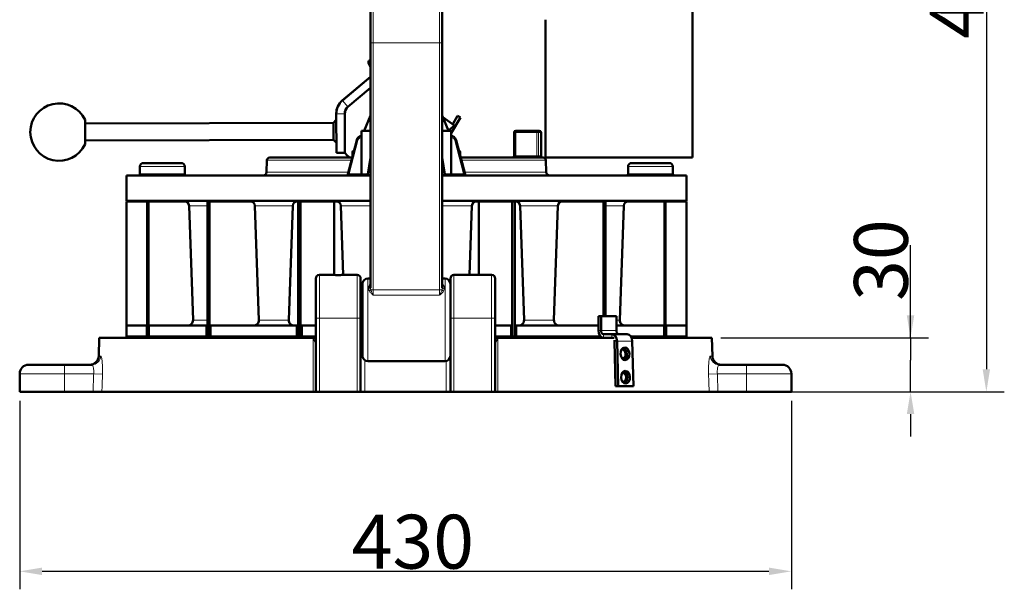
# Model space of a CAD drawing. Units: millimetres. Extents: x 461 to 2251, y 427 to 2517.
# Drawn here: x 1662 to 2210, y 1394 to 1711 of the extents above; entities that cross this region are included whole.
import ezdxf

# ---------------------------------------------------------------- set-up
doc = ezdxf.new("R2010")
doc.units = ezdxf.units.MM
doc.header["$LTSCALE"] = 5
for name, color, linetype, lineweight in [('A1 contornos visíveis', 7, 'Continuous', 50), ('B1 arestas tangentes', 7, 'Continuous', 13), ('B2 linhas de cota', 7, 'Continuous', 25)]:
    doc.layers.add(name, color=color, linetype=linetype, lineweight=lineweight)
doc.styles.add('3_5', font='isocpeur.ttf')
doc.dimstyles.new('Siemsen Cota', dxfattribs={"dimscale": 5, "dimtxt": 3.5, "dimasz": 2.5, "dimexe": 2, "dimexo": 1, "dimgap": 0.3, "dimtad": 1, "dimdec": 1, "dimrnd": 1e-08, "dimtxsty": '3_5', "dimcen": 0.09, "dimdle": 10, "dimclrd": 7, "dimclre": 7, "dimclrt": 7, "dimadec": 0, "dimazin": 2, "dimtfac": 0.714286, "dimtmove": 0, "dimatfit": 3, "dimfxl": 1, "dimtolj": 1, "dimtzin": 0, "dimlwd": -1, "dimlwe": -1, "dimarcsym": 0})

# ---------------------------------------------------------------- blocks, each defined once
blk = doc.blocks.new('*D10')
at = {"layer": 'B2 linhas de cota', "color": 7, "transparency": 16777216}
for p, q in [((1661.75, 1498.77), (1661.75, 1393.77)), ((2091.75, 1498.77), (2091.75, 1393.77)), ((1674.25, 1403.77), (2079.25, 1403.77))]:
    blk.add_line(p, q, dxfattribs=at)
for points in [[(1674.25, 1405.85), (1674.25, 1401.69), (1661.75, 1403.77)], [(2079.25, 1405.85), (2079.25, 1401.69), (2091.75, 1403.77)]]:
    blk.add_solid(points, dxfattribs=at)
at = {"layer": 'Defpoints', "color": 0, "transparency": 16777216}
for p in [(1661.75, 1503.77), (2091.75, 1503.77), (2091.75, 1403.77)]:
    blk.add_point(p, dxfattribs=at)
at = {"layer": 'B2 linhas de cota', "color": 7, "transparency": 16777216, "insert": (1846.75, 1435.27), "char_height": 17.5, "attachment_point": 1, "style": '3_5'}
blk.add_mtext('\\A1;{\\H1.71429x;430}', dxfattribs=at)
blk = doc.blocks.new('*D12')
at = {"layer": 'B2 linhas de cota', "color": 7, "transparency": 16777216}
for p, q in [((2158.16, 1533.77), (2158.16, 1585.27)), ((2158.16, 1546.27), (2158.16, 1558.77)), ((2052.38, 1533.77), (2168.16, 1533.77)), ((2158.16, 1533.77), (2158.16, 1521.27)), ((2158.16, 1516.27), (2158.16, 1521.27)), ((2158.16, 1503.77), (2158.16, 1516.27)), ((2096.75, 1503.77), (2168.16, 1503.77)), ((2158.16, 1491.27), (2158.16, 1478.77))]:
    blk.add_line(p, q, dxfattribs=at)
for points in [[(2156.08, 1546.27), (2160.25, 1546.27), (2158.16, 1533.77)], [(2156.08, 1491.27), (2160.25, 1491.27), (2158.16, 1503.77)]]:
    blk.add_solid(points, dxfattribs=at)
at = {"layer": 'Defpoints', "color": 0, "transparency": 16777216}
for p in [(2047.38, 1533.77), (2158.16, 1533.77), (2091.75, 1503.77)]:
    blk.add_point(p, dxfattribs=at)
at = {"layer": 'B2 linhas de cota', "color": 7, "transparency": 16777216, "insert": (2126.66, 1554.31), "char_height": 17.5, "width": 22.925, "attachment_point": 1, "rotation": 90, "style": '3_5'}
blk.add_mtext('\\A1;{\\H1.71429x;30}', dxfattribs=at)
blk = doc.blocks.new('*D13')
at = {"layer": 'B2 linhas de cota', "color": 7, "transparency": 16777216}
for p, q in [((1932.53, 1933.74), (2210.41, 1933.74)), ((2200.41, 1921.24), (2200.41, 1516.27)), ((2050.93, 1503.77), (2210.41, 1503.77))]:
    blk.add_line(p, q, dxfattribs=at)
for points in [[(2198.33, 1921.24), (2202.49, 1921.24), (2200.41, 1933.74)], [(2198.33, 1516.27), (2202.49, 1516.27), (2200.41, 1503.77)]]:
    blk.add_solid(points, dxfattribs=at)
at = {"layer": 'Defpoints', "color": 0, "transparency": 16777216}
for p in [(1927.53, 1933.74), (2045.93, 1503.77), (2200.41, 1503.77)]:
    blk.add_point(p, dxfattribs=at)
at = {"layer": 'B2 linhas de cota', "color": 7, "transparency": 16777216, "insert": (2168.91, 1700.29), "char_height": 17.5, "width": 36.925, "attachment_point": 1, "rotation": 90, "style": '3_5'}
blk.add_mtext('\\A1;{\\H1.71429x;430}', dxfattribs=at)

msp = doc.modelspace()

# ---------------------------------------------------------------- linework, layer by layer
at = {"layer": 'A1 contornos visíveis'}
for p, q in [((1857.246, 1746.714), (1857.246, 1698.07)), ((1897.246, 1698.07), (1897.246, 1746.714)), ((2036.746, 1634.07), (2036.746, 1734.07)), ((1954.746, 1634.07), (1954.746, 1710.851)), ((1857.246, 1561.659), (1857.246, 1698.07)), ((1897.246, 1698.07), (1897.246, 1561.659)), ((1856.12, 1686.938), (1856.942, 1685.115)), ((1857.246, 1684.44), (1856.942, 1685.115)), ((1857.246, 1679.138), (1841.509, 1665.849)), ((1841.599, 1665.924), (1857.246, 1679.138)), ((1844.663, 1662.295), (1857.246, 1672.921)), ((1844.663, 1662.295), (1857.246, 1672.921)), ((1838.139, 1658.561), (1838.207, 1636.776)), ((1838.207, 1636.776), (1838.139, 1658.444)), ((1842.957, 1636.791), (1842.889, 1658.459)), ((1842.957, 1636.791), (1842.889, 1658.459)), ((1853.734, 1649.07), (1857.246, 1657.548)), ((1897.246, 1657.548), (1900.758, 1649.07)), ((1905.741, 1657.342), (1903.055, 1652.639)), ((1907.296, 1656.454), (1905.741, 1657.342)), ((1698.149, 1655.101), (1698.191, 1641.574)), ((1836.654, 1653.534), (1698.155, 1653.1)), ((1836.654, 1653.534), (1838.15, 1655.038)), ((1836.684, 1644.009), (1836.654, 1653.534)), ((1897.616, 1656.655), (1904.047, 1651.907)), ((1904.047, 1651.907), (1900.74, 1649.114)), ((1907.296, 1656.454), (1902.246, 1647.613)), ((1857.246, 1649.07), (1852.246, 1649.07)), ((1852.246, 1625.07), (1852.246, 1649.07)), ((1902.246, 1649.07), (1897.246, 1649.07)), ((1901.324, 1649.608), (1901.017, 1649.07)), ((1902.246, 1625.07), (1902.246, 1649.07)), ((1937.246, 1648.07), (1937.246, 1635.07)), ((1949.91, 1649.07), (1938.246, 1649.07)), ((1949.91, 1649.07), (1951.246, 1649.07)), ((1952.246, 1635.07), (1952.246, 1648.07)), ((1836.684, 1644.009), (1698.185, 1643.575)), ((1836.684, 1644.009), (1838.189, 1642.513)), ((1849.529, 1643.847), (1844.594, 1624.819)), ((1909.899, 1624.819), (1904.963, 1643.847)), ((1842.957, 1636.791), (1838.207, 1636.776)), ((1844.2, 1635.319), (1842.957, 1636.791)), ((1847.246, 1637.07), (1847.246, 1635.07)), ((1907.246, 1635.07), (1907.246, 1637.07)), ((1730.746, 1631.07), (1751.746, 1631.07)), ((1799.545, 1632.622), (1799.314, 1626)), ((1801.044, 1634.07), (1846.993, 1634.07)), ((1855.779, 1624.912), (1857.246, 1634.062)), ((1897.246, 1634.062), (1898.713, 1624.912)), ((1907.499, 1634.07), (1953.448, 1634.07)), ((2036.746, 1634.07), (1954.746, 1634.07)), ((1954.948, 1632.622), (1955.179, 1626)), ((2002.746, 1631.07), (2023.746, 1631.07)), ((1721.246, 1610.07), (1721.246, 1624.07)), ((1857.246, 1624.07), (1721.246, 1624.07)), ((1728.746, 1625.07), (1728.746, 1629.07)), ((1753.746, 1625.07), (1753.746, 1629.07)), ((2033.246, 1624.07), (1897.246, 1624.07)), ((2000.746, 1625.07), (2000.746, 1629.07)), ((2025.746, 1625.07), (2025.746, 1629.07)), ((2033.246, 1610.07), (2033.246, 1624.07)), ((1721.246, 1610.07), (1857.246, 1610.07)), ((1721.246, 1609.57), (1732.824, 1609.57)), ((1721.246, 1534.57), (1721.246, 1609.57)), ((1721.246, 1609.57), (1721.246, 1609.57)), ((1721.246, 1534.57), (1721.246, 1609.57)), ((1732.824, 1609.57), (1733.437, 1609.57)), ((1732.824, 1534.57), (1732.824, 1609.57)), ((1733.437, 1609.57), (1754.772, 1609.57)), ((1733.437, 1534.57), (1733.437, 1609.57)), ((1766.39, 1609.57), (1767.521, 1609.57)), ((1766.39, 1534.57), (1766.39, 1609.57)), ((1767.521, 1609.57), (1791.467, 1609.57)), ((1767.521, 1534.57), (1767.521, 1609.57)), ((1816.832, 1609.57), (1815.244, 1609.57)), ((1816.832, 1609.57), (1818.31, 1609.57)), ((1816.832, 1534.57), (1816.832, 1609.57)), ((1818.31, 1609.57), (1836.94, 1609.57)), ((1818.31, 1534.57), (1818.31, 1609.57)), ((1839.41, 1609.57), (1836.94, 1609.57)), ((1836.94, 1568.77), (1836.94, 1609.57)), ((1897.246, 1610.07), (2033.246, 1610.07)), ((1917.585, 1609.57), (1915.082, 1609.57)), ((1917.585, 1609.57), (1936.229, 1609.57)), ((1917.585, 1568.77), (1917.585, 1609.57)), ((1935.93, 1609.57), (1935.948, 1610.07)), ((1936.229, 1609.57), (1937.707, 1609.57)), ((1936.229, 1534.57), (1936.229, 1609.57)), ((1939.248, 1609.57), (1937.707, 1609.57)), ((1937.707, 1534.57), (1937.707, 1609.57)), ((1963.026, 1609.57), (1987.007, 1609.57)), ((1965.628, 1609.57), (1965.645, 1610.07)), ((1987.007, 1609.57), (1988.138, 1609.57)), ((1987.007, 1545.752), (1987.007, 1609.57)), ((1988.138, 1545.752), (1988.138, 1609.57)), ((1999.72, 1609.57), (2021.075, 1609.57)), ((2021.075, 1609.57), (2021.687, 1609.57)), ((2021.075, 1534.57), (2021.075, 1609.57)), ((2021.687, 1609.57), (2033.246, 1609.57)), ((2021.687, 1534.57), (2021.687, 1609.57)), ((2033.246, 1534.57), (2033.246, 1609.57)), ((1758.329, 1543.675), (1756.112, 1607.175)), ((1795.024, 1543.675), (1792.806, 1607.175)), ((1811.687, 1543.675), (1813.904, 1607.175)), ((1842.091, 1568.77), (1840.75, 1607.175)), ((1912.401, 1568.77), (1913.742, 1607.175)), ((1942.806, 1543.675), (1940.588, 1607.175)), ((1959.468, 1543.675), (1961.686, 1607.175)), ((1996.163, 1543.675), (1998.381, 1607.175)), ((1826.746, 1544.573), (1826.746, 1566.77)), ((1828.746, 1568.77), (1837.179, 1568.77)), ((1841.313, 1568.77), (1849.746, 1568.77)), ((1851.746, 1566.77), (1851.746, 1544.573)), ((1852.746, 1563.77), (1852.746, 1523.77)), ((1857.246, 1566.77), (1855.746, 1566.77)), ((1898.746, 1566.77), (1897.246, 1566.77)), ((1901.746, 1544.573), (1901.746, 1566.77)), ((1903.746, 1568.77), (1924.746, 1568.77)), ((1926.746, 1566.77), (1926.746, 1544.573)), ((1851.746, 1554.88), (1852.746, 1554.88)), ((1826.746, 1544.573), (1826.746, 1503.77)), ((1851.746, 1503.77), (1851.746, 1544.573)), ((1901.746, 1544.573), (1901.746, 1503.77)), ((1926.746, 1503.77), (1926.746, 1544.573)), ((1984.321, 1545.752), (1984.321, 1537.752)), ((1985.735, 1545.752), (1984.321, 1545.752)), ((1985.735, 1545.752), (1985.735, 1537.752)), ((1985.735, 1545.752), (1994.22, 1545.752)), ((1994.22, 1545.752), (1994.22, 1537.752)), ((1721.253, 1540.57), (1721.253, 1534.57)), ((1732.554, 1540.57), (1721.253, 1540.57)), ((1732.554, 1540.57), (1732.824, 1540.57)), ((1732.554, 1534.57), (1732.554, 1540.57)), ((1733.702, 1540.57), (1733.702, 1534.57)), ((1765.882, 1540.57), (1733.702, 1540.57)), ((1765.882, 1540.57), (1766.39, 1540.57)), ((1765.882, 1534.57), (1765.882, 1540.57)), ((1768.003, 1540.57), (1768.003, 1534.57)), ((1816.164, 1540.57), (1768.003, 1540.57)), ((1816.164, 1540.57), (1816.832, 1540.57)), ((1816.164, 1534.57), (1816.164, 1540.57)), ((1818.936, 1540.57), (1818.936, 1534.57)), ((1826.746, 1540.57), (1818.936, 1540.57)), ((1935.556, 1540.57), (1926.746, 1540.57)), ((1935.556, 1534.57), (1935.556, 1540.57)), ((1937.707, 1540.57), (1938.328, 1540.57)), ((1938.328, 1540.57), (1938.328, 1534.57)), ((1984.321, 1540.57), (1938.328, 1540.57)), ((2020.791, 1540.57), (1994.22, 1540.57)), ((2020.791, 1534.57), (2020.791, 1540.57)), ((2021.687, 1540.57), (2021.939, 1540.57)), ((2021.939, 1540.57), (2021.939, 1534.57)), ((2033.239, 1540.57), (2021.939, 1540.57)), ((2033.239, 1534.57), (2033.239, 1540.57)), ((1706.114, 1533.77), (1705.758, 1523.596)), ((1706.114, 1533.77), (1826.746, 1533.77)), ((1721.246, 1534.57), (1721.253, 1534.57)), ((1721.246, 1534.57), (1721.246, 1534.57)), ((1732.554, 1534.57), (1721.253, 1534.57)), ((1732.824, 1534.57), (1732.554, 1534.57)), ((1732.824, 1534.57), (1733.437, 1534.57)), ((1733.437, 1534.57), (1733.702, 1534.57)), ((1765.882, 1534.57), (1733.702, 1534.57)), ((1766.39, 1534.57), (1765.882, 1534.57)), ((1766.39, 1534.57), (1767.521, 1534.57)), ((1767.521, 1534.57), (1768.003, 1534.57)), ((1816.164, 1534.57), (1768.003, 1534.57)), ((1816.832, 1534.57), (1816.164, 1534.57)), ((1816.832, 1534.57), (1818.31, 1534.57)), ((1818.31, 1534.57), (1818.936, 1534.57)), ((1826.746, 1534.57), (1818.936, 1534.57)), ((1851.746, 1532.66), (1852.746, 1532.66)), ((1935.556, 1534.57), (1926.746, 1534.57)), ((1926.746, 1533.77), (1993.084, 1533.77)), ((1935.556, 1534.57), (1936.229, 1534.57)), ((1936.229, 1534.57), (1937.707, 1534.57)), ((1938.328, 1534.57), (1937.707, 1534.57)), ((1985.435, 1534.57), (1938.328, 1534.57)), ((1987.149, 1535.752), (1991.794, 1535.752)), ((2000.279, 1535.752), (1991.794, 1535.752)), ((1993.207, 1531.822), (1993.826, 1506.768)), ((1994.62, 1531.891), (1995.239, 1506.838)), ((2020.791, 1534.57), (2002.286, 1534.57)), ((2002.721, 1533.77), (2047.379, 1533.77)), ((2003.106, 1531.891), (2003.724, 1506.838)), ((2020.791, 1534.57), (2021.075, 1534.57)), ((2021.075, 1534.57), (2021.687, 1534.57)), ((2021.939, 1534.57), (2021.687, 1534.57)), ((2033.239, 1534.57), (2021.939, 1534.57)), ((2033.239, 1534.57), (2033.246, 1534.57)), ((2047.379, 1533.77), (2047.734, 1523.596)), ((1898.746, 1520.77), (1855.746, 1520.77)), ((1666.746, 1518.77), (1686.746, 1518.77)), ((1701.902, 1518.77), (1686.746, 1518.77)), ((2066.746, 1518.77), (2051.591, 1518.77)), ((2066.746, 1518.77), (2086.746, 1518.77)), ((1661.746, 1503.77), (1661.746, 1513.77)), ((2091.746, 1513.77), (2091.746, 1503.77)), ((1686.746, 1503.77), (1661.746, 1503.77)), ((1686.746, 1503.77), (1702.629, 1503.77)), ((1702.629, 1503.77), (1707.559, 1503.77)), ((1825.345, 1503.77), (1707.559, 1503.77)), ((1825.345, 1503.77), (1826.746, 1503.77)), ((1828.746, 1503.77), (1826.746, 1503.77)), ((1828.746, 1503.77), (1849.746, 1503.77)), ((1851.746, 1503.77), (1849.746, 1503.77)), ((1851.746, 1503.77), (1854.011, 1503.77)), ((1899.481, 1503.77), (1854.011, 1503.77)), ((1899.481, 1503.77), (1901.746, 1503.77)), ((1903.746, 1503.77), (1901.746, 1503.77)), ((1903.746, 1503.77), (1924.746, 1503.77)), ((1926.746, 1503.77), (1924.746, 1503.77)), ((1926.746, 1503.77), (1928.148, 1503.77)), ((2045.933, 1503.77), (1928.148, 1503.77)), ((1995.239, 1506.838), (1993.826, 1506.768)), ((1993.826, 1506.768), (2002.311, 1506.768)), ((1995.239, 1506.838), (2003.724, 1506.838)), ((2003.724, 1506.838), (2002.311, 1506.768)), ((2045.933, 1503.77), (2050.864, 1503.77)), ((2050.864, 1503.77), (2066.746, 1503.77)), ((2091.746, 1503.77), (2066.746, 1503.77))]:
    msp.add_line(p, q, dxfattribs=at)
for centre, radius, start, end in [((1856.936, 1687.306), 0.895, 69.71228, 204.26708), ((1683.67, 1648.292), 16, 25.18725, 335.17159), ((1847.639, 1658.591), 9.5, 130.17942, 180.17942), ((1847.889, 1658.475), 9.75, 130.8645, 179.49434), ((1847.889, 1658.475), 9.75, 130.17942, 130.8645), ((1847.889, 1658.475), 9.75, 179.49434, 180.17942), ((1847.889, 1658.475), 5, 130.17942, 180.17942), ((1847.889, 1658.475), 5, 178.84343, 180.17942), ((1847.889, 1658.475), 5, 130.17942, 178.84343), ((1938.246, 1648.07), 1, 90, 180), ((1951.246, 1648.07), 1, 0, 90), ((1848.02, 1638.545), 5, 220.17942, 243.50621), ((1848.246, 1637.07), 1, 102.82103, 180), ((1846.246, 1635.07), 1, 358.50584, 0), ((1906.246, 1637.07), 1, 0, 77.17897), ((1908.246, 1635.07), 1, 180, 181.49417), ((1936.246, 1635.07), 1, 270, 0), ((1953.246, 1635.07), 1, 180, 270), ((1730.746, 1629.07), 2, 90, 180), ((1751.746, 1629.07), 2, 0, 90), ((1801.044, 1632.57), 1.5, 90, 178), ((1846.246, 1635.07), 1, 270, 332.41239), ((1908.246, 1635.07), 1, 207.58761, 270), ((1953.448, 1632.57), 1.5, 2, 90), ((2002.746, 1629.07), 2, 90, 180), ((2023.746, 1629.07), 2, 0, 90), ((1727.746, 1625.07), 1, 270, 0), ((1754.746, 1625.07), 1, 180, 270), ((1797.315, 1626.07), 2, 270, 358), ((1843.626, 1625.07), 1, 270, 345.45911), ((1851.246, 1625.07), 1, 270, 0), ((1854.792, 1625.07), 1, 270, 350.89268), ((1899.7, 1625.07), 1, 189.10732, 270), ((1903.246, 1625.07), 1, 180, 270), ((1910.867, 1625.07), 1, 194.54089, 270), ((1957.178, 1626.07), 2, 182, 270), ((1999.746, 1625.07), 1, 270, 0), ((2026.746, 1625.07), 1, 180, 270), ((1733.255, 1607.07), 3, 56.44269, 90), ((1753.114, 1607.07), 3, 2, 90), ((1780.208, 1607.07), 3, 90, 123.55731), ((1785.95, 1607.07), 3, 56.44269, 90), ((1789.808, 1607.07), 3, 2, 90), ((1816.902, 1607.07), 3, 90, 178), ((1815.648, 1607.07), 3, 56.44269, 77.92906), ((1837.752, 1607.07), 3, 2, 90), ((1916.74, 1607.07), 3, 90, 178), ((1938.845, 1607.07), 3, 102.07094, 123.55731), ((1937.59, 1607.07), 3, 2, 90), ((1964.684, 1607.07), 3, 90, 178), ((1968.542, 1607.07), 3, 90, 123.55731), ((1974.285, 1607.07), 3, 56.44269, 90), ((2001.379, 1607.07), 3, 90, 178), ((2021.238, 1607.07), 3, 90, 123.55731), ((1828.746, 1566.77), 2, 90, 180), ((1849.746, 1566.77), 2, 0, 90), ((1855.746, 1563.77), 3, 90, 180), ((1898.746, 1563.77), 3, 0, 90), ((1903.746, 1566.77), 2, 90, 180), ((1924.746, 1566.77), 2, 0, 90), ((1755.331, 1543.57), 3, 270, 2), ((1792.026, 1543.57), 3, 270, 2), ((1814.685, 1543.57), 3, 178, 270), ((1939.807, 1543.57), 3, 270, 2), ((1962.467, 1543.57), 3, 178, 270), ((1999.161, 1543.57), 3, 178, 270), ((1700.761, 1523.77), 5, 270, 358), ((1855.746, 1523.77), 3, 180, 270), ((1898.746, 1523.77), 3, 270, 0), ((2052.731, 1523.77), 5, 182, 270), ((1666.746, 1513.77), 5, 90, 180), ((2086.746, 1513.77), 5, 0, 90)]:
    msp.add_arc(centre, radius, start, end, dxfattribs=at)
for centre, major_axis, ratio, start_param, end_param in [((1987.149, 1537.752), (0, -4), 0.7071068, 4.712389, 6.1875581), ((1987.149, 1537.752), (0, -2), 0.7071068, 4.712389, 6.2831853), ((1995.634, 1537.752), (0, -2), 0.7071068, 4.712389, 6.2831853), ((1991.794, 1531.752), (0, 4), 0.7071068, 4.7472956, 6.2831853), ((1991.794, 1531.752), (0, -2), 0.7071068, 1.6057029, 1.9318461), ((2000.279, 1531.752), (0, 4), 0.7071068, 4.7472956, 6.2831853), ((1997.624, 1524.757), (0.173, -3.496), 0.706676, 0.2901151, 2.8514776), ((1997.945, 1511.765), (0.173, -3.496), 0.706676, 0.2901151, 2.8514776)]:
    msp.add_ellipse(centre, major_axis=major_axis, ratio=ratio, start_param=start_param, end_param=end_param, dxfattribs=at)
for centre in [(1999.037, 1524.827), (1999.358, 1511.835)]:
    msp.add_ellipse(centre, major_axis=(-0.173, 3.496), ratio=0.706676, dxfattribs=at)
for points, knots in [([(1849.529, 1643.847), (1849.592, 1644.091), (1849.685, 1644.326), (1849.926, 1644.767), (1850.074, 1644.972), (1850.418, 1645.339), (1850.613, 1645.501), (1851.038, 1645.768), (1851.269, 1645.874), (1851.748, 1646.02), (1851.997, 1646.061), (1852.246, 1646.069)], [1.8370484, 1.8370484, 1.8370484, 1.8370484, 2.0924832, 2.0924832, 2.347918, 2.347918, 2.6033528, 2.6033528, 2.8587876, 2.8587876, 3.1124264, 3.1124264, 3.1124264, 3.1124264]), ([(1902.246, 1646.069), (1902.496, 1646.061), (1902.744, 1646.02), (1903.223, 1645.874), (1903.454, 1645.768), (1903.88, 1645.501), (1904.075, 1645.339), (1904.418, 1644.972), (1904.566, 1644.767), (1904.807, 1644.326), (1904.9, 1644.091), (1904.963, 1643.847)], [3.1707589, 3.1707589, 3.1707589, 3.1707589, 3.4243977, 3.4243977, 3.6798325, 3.6798325, 3.9352673, 3.9352673, 4.1907021, 4.1907021, 4.4461369, 4.4461369, 4.4461369, 4.4461369]), ([(1841.313, 1568.77), (1841.313, 1568.77), (1841.261, 1568.766), (1841.05, 1568.75), (1840.891, 1568.738), (1840.524, 1568.717), (1840.292, 1568.705), (1839.783, 1568.689), (1839.506, 1568.684), (1839.246, 1568.684), (1838.987, 1568.684), (1838.71, 1568.689), (1838.2, 1568.705), (1837.968, 1568.717), (1837.601, 1568.738), (1837.442, 1568.75), (1837.231, 1568.766), (1837.179, 1568.77), (1837.179, 1568.77)], [0.93479161, 0.93479161, 0.93479161, 0.93479161, 1.01269085, 1.01269085, 1.09059009, 1.09059009, 1.16848946, 1.16848946, 1.24638882, 1.24638882, 1.24638882, 1.32428818, 1.32428818, 1.40218754, 1.40218754, 1.48008678, 1.48008678, 1.55798602, 1.55798602, 1.55798602, 1.55798602]), ([(1997.563, 1527.214), (1997.782, 1527.214), (1998.015, 1527.153), (1998.447, 1526.902), (1998.646, 1526.713), (1998.962, 1526.277), (1999.101, 1526), (1999.291, 1525.395), (1999.342, 1525.066), (1999.35, 1524.758), (1999.358, 1524.449), (1999.323, 1524.12), (1999.163, 1523.515), (1999.038, 1523.238), (1998.743, 1522.802), (1998.554, 1522.613), (1998.134, 1522.362), (1997.903, 1522.3), (1997.685, 1522.3)], [1.1114414, 1.1114414, 1.1114414, 1.1114414, 1.20402022, 1.20402022, 1.29659904, 1.29659904, 1.38917786, 1.38917786, 1.48175668, 1.48175668, 1.48175668, 1.57439744, 1.57439744, 1.66703821, 1.66703821, 1.75967897, 1.75967897, 1.85231974, 1.85231974, 1.85231974, 1.85231974]), ([(1997.884, 1514.222), (1998.102, 1514.222), (1998.336, 1514.161), (1998.768, 1513.91), (1998.967, 1513.721), (1999.283, 1513.285), (1999.422, 1513.008), (1999.612, 1512.403), (1999.663, 1512.074), (1999.671, 1511.766), (1999.679, 1511.457), (1999.644, 1511.128), (1999.484, 1510.523), (1999.359, 1510.246), (1999.064, 1509.81), (1998.875, 1509.621), (1998.455, 1509.37), (1998.224, 1509.308), (1998.006, 1509.308)], [1.11144098, 1.11144098, 1.11144098, 1.11144098, 1.20401988, 1.20401988, 1.29659877, 1.29659877, 1.38917767, 1.38917767, 1.48175656, 1.48175656, 1.48175656, 1.57439724, 1.57439724, 1.66703792, 1.66703792, 1.75967859, 1.75967859, 1.85231927, 1.85231927, 1.85231927, 1.85231927])]:
    msp.add_open_spline(points, degree=3, knots=knots, dxfattribs=at)
for points in [[(1997.119, 1527.132), (1997.267, 1527.187), (1997.418, 1527.214), (1997.563, 1527.214)], [(1997.685, 1522.3), (1997.578, 1522.3), (1997.467, 1522.315), (1997.356, 1522.345)], [(1997.44, 1514.14), (1997.588, 1514.195), (1997.739, 1514.222), (1997.884, 1514.222)], [(1998.006, 1509.308), (1997.899, 1509.308), (1997.787, 1509.323), (1997.676, 1509.353)]]:
    msp.add_open_spline(points, degree=3, dxfattribs=at)
at = {"layer": 'B1 arestas tangentes'}
for p, q in [((1858.746, 1698.07), (1858.746, 1747.863)), ((1895.746, 1747.863), (1895.746, 1698.07)), ((1857.246, 1698.07), (1858.746, 1698.07)), ((1858.746, 1698.07), (1858.746, 1560.436)), ((1858.746, 1698.07), (1895.746, 1698.07)), ((1895.746, 1698.07), (1897.246, 1698.07)), ((1895.746, 1560.436), (1895.746, 1698.07)), ((1856.942, 1685.115), (1857.246, 1685.252)), ((1841.51, 1665.848), (1841.509, 1665.849)), ((1844.663, 1662.295), (1841.599, 1665.924)), ((1838.139, 1658.561), (1838.139, 1658.561)), ((1838.139, 1658.444), (1842.889, 1658.459)), ((1938.246, 1648.07), (1937.246, 1648.07)), ((1938.246, 1649.07), (1938.246, 1648.07)), ((1938.246, 1648.07), (1949.91, 1648.07)), ((1938.246, 1635.07), (1938.246, 1648.07)), ((1949.91, 1648.07), (1949.91, 1649.07)), ((1950.892, 1648.07), (1949.91, 1648.07)), ((1949.91, 1648.07), (1949.91, 1635.07)), ((1950.892, 1635.07), (1950.892, 1648.07)), ((1952.246, 1648.07), (1950.892, 1648.07)), ((1845.383, 1625.07), (1850.188, 1643.596)), ((1851.971, 1645.069), (1851.971, 1625.07)), ((1851.997, 1645.07), (1852.246, 1645.07)), ((1902.246, 1645.07), (1902.495, 1645.07)), ((1902.521, 1625.07), (1902.521, 1645.069)), ((1904.304, 1643.596), (1909.109, 1625.07)), ((1847.246, 1637.07), (1847.771, 1637.07)), ((1847.246, 1635.07), (1847.253, 1635.07)), ((1906.721, 1637.07), (1907.246, 1637.07)), ((1907.246, 1635.07), (1907.24, 1635.07)), ((1937.246, 1635.07), (1938.246, 1635.07)), ((1938.246, 1635.07), (1938.246, 1634.07)), ((1949.91, 1635.07), (1938.246, 1635.07)), ((1949.91, 1635.07), (1950.892, 1635.07)), ((1949.91, 1634.07), (1949.91, 1635.07)), ((1950.892, 1635.07), (1952.246, 1635.07)), ((1846.618, 1632.622), (1799.545, 1632.622)), ((1856.166, 1624.807), (1857.246, 1631.545)), ((1897.246, 1631.545), (1898.326, 1624.807)), ((1954.948, 1632.622), (1907.875, 1632.622)), ((1753.746, 1629.07), (1728.746, 1629.07)), ((1728.746, 1625.07), (1753.746, 1625.07)), ((1799.314, 1626), (1844.9, 1626)), ((1851.971, 1625.07), (1845.383, 1625.07)), ((1852.246, 1625.07), (1851.971, 1625.07)), ((1852.246, 1625.07), (1855.805, 1625.07)), ((1857.246, 1624.807), (1856.166, 1624.807)), ((1898.326, 1624.807), (1897.246, 1624.807)), ((1898.688, 1625.07), (1902.246, 1625.07)), ((1902.521, 1625.07), (1902.246, 1625.07)), ((1909.109, 1625.07), (1902.521, 1625.07)), ((1909.592, 1626), (1955.179, 1626)), ((2025.746, 1629.07), (2000.746, 1629.07)), ((2000.746, 1625.07), (2025.746, 1625.07)), ((1766.39, 1607.175), (1756.112, 1607.175)), ((1813.904, 1607.175), (1792.806, 1607.175)), ((1857.246, 1607.175), (1840.75, 1607.175)), ((1913.742, 1607.175), (1897.246, 1607.175)), ((1961.686, 1607.175), (1940.588, 1607.175)), ((1998.381, 1607.175), (1988.138, 1607.175)), ((1828.746, 1568.77), (1828.746, 1544.643)), ((1849.746, 1544.643), (1849.746, 1568.77)), ((1855.746, 1520.77), (1855.746, 1566.77)), ((1898.746, 1566.77), (1898.746, 1520.77)), ((1903.746, 1568.77), (1903.746, 1544.643)), ((1924.746, 1544.643), (1924.746, 1568.77)), ((1856.246, 1562.172), (1856.246, 1560.913)), ((1857.454, 1560.436), (1858.746, 1560.436)), ((1858.746, 1560.436), (1858.746, 1557.46)), ((1858.746, 1560.436), (1895.746, 1560.436)), ((1895.746, 1560.436), (1897.038, 1560.436)), ((1895.746, 1557.46), (1895.746, 1560.436)), ((1898.246, 1560.913), (1898.246, 1562.172)), ((1895.746, 1557.46), (1858.746, 1557.46)), ((1758.329, 1543.675), (1766.39, 1543.675)), ((1795.024, 1543.675), (1811.687, 1543.675)), ((1828.746, 1503.77), (1828.746, 1544.643)), ((1828.746, 1544.643), (1849.746, 1544.643)), ((1849.746, 1544.643), (1849.746, 1503.77)), ((1903.746, 1503.77), (1903.746, 1544.643)), ((1924.746, 1544.643), (1903.746, 1544.643)), ((1924.746, 1544.643), (1924.746, 1503.77)), ((1942.806, 1543.675), (1959.468, 1543.675)), ((1994.22, 1543.675), (1996.163, 1543.675)), ((1985.735, 1537.752), (1984.321, 1537.752)), ((1994.22, 1537.752), (1985.735, 1537.752)), ((1825.348, 1533.235), (1826.746, 1533.235)), ((1926.746, 1533.235), (1928.144, 1533.235)), ((1987.149, 1535.752), (1987.149, 1533.77)), ((1991.794, 1535.752), (1991.794, 1533.77)), ((1994.62, 1531.891), (1993.207, 1531.822)), ((2003.106, 1531.891), (1994.62, 1531.891)), ((1705.758, 1523.596), (1706.866, 1523.596)), ((2046.626, 1523.596), (2047.734, 1523.596)), ((1686.746, 1518.77), (1686.746, 1513.77)), ((2066.746, 1513.77), (2066.746, 1518.77)), ((1686.746, 1513.77), (1661.746, 1513.77)), ((1686.746, 1513.77), (1702.983, 1513.77)), ((1686.746, 1503.77), (1686.746, 1513.77)), ((1707.907, 1513.596), (1702.983, 1513.77)), ((2050.509, 1513.77), (2045.585, 1513.596)), ((2050.509, 1513.77), (2066.746, 1513.77)), ((2091.746, 1513.77), (2066.746, 1513.77)), ((2066.746, 1503.77), (2066.746, 1513.77))]:
    msp.add_line(p, q, dxfattribs=at)
for centre, major_axis, ratio, start_param, end_param in [((1852.28, 1645.069), (-0.029, 1), 0.3089013, 0.0171869, 1.5619046), ((1852.332, 1645.07), (0, 1), 0.3349286, 0.2593697, 1.5707963), ((1902.212, 1645.069), (0.029, 1), 0.3089013, 4.7212808, 6.2659984), ((1902.16, 1645.07), (0, 1), 0.3349286, 4.712389, 6.0238156), ((1949.91, 1648.07), (0, 1), 0.9819407, 4.712389, 6.2831853), ((1850.497, 1643.596), (-0.968, 0.251), 0.0813077, 0, 1.2670273), ((1852.023, 1643.07), (0, 2), 0.9510565, 0.0273702, 1.3045443), ((1902.469, 1643.07), (0, 2), 0.9510565, 4.978641, 6.2558151), ((1903.995, 1643.596), (0.968, 0.251), 0.0813077, 5.016158, 6.2831853), ((1951.874, 1635.07), (0, -1), 0.9819407, 4.712389, 6.2831853), ((1845.692, 1625.07), (-1.098, -0.254), 0.0639958, 4.9827984, 6.2498257), ((1845.074, 1625.07), (0, -1), 0.309017, 0, 1.5707963), ((1851.662, 1625.07), (0, 1), 0.309017, 3.7877241, 4.712389), ((1855.599, 1625.07), (0, -1), 0.5877853, 0, 1.3045443), ((1856.818, 1625.07), (-1.038, -0.171), 0.1922605, 6.2190026, 7.1443307), ((1897.675, 1625.07), (-1.038, 0.171), 0.1922605, 2.2804473, 3.2057754), ((1898.893, 1625.07), (0, -1), 0.5877853, 4.978641, 6.2831853), ((1902.83, 1625.07), (0, -1), 0.309017, 4.712389, 5.6370539), ((1908.8, 1625.07), (1.098, -0.254), 0.0639958, 0.0333596, 1.3003869), ((1909.418, 1625.07), (0, -1), 0.309017, 4.712389, 6.2831853), ((1856.246, 1562.972), (1, 0), 0.8000647, 4.712389, 6.2831853), ((1856.246, 1561.659), (1, 0), 0.745356, 4.712389, 6.2831853), ((1856.593, 1560.436), (0.869, 0.495), 0.6426159, 4.3617928, 5.5583951), ((1897.9, 1560.436), (0.869, -0.495), 0.6426159, 3.8663828, 5.0629852), ((1898.246, 1562.972), (-1, 0), 0.8000647, 0, 1.5707963), ((1898.246, 1561.659), (-1, 0), 0.745356, 0, 1.5707963), ((1828.746, 1544.573), (-2, 0), 0.0348995, 4.712389, 6.2831853), ((1849.746, 1544.573), (2, 0), 0.0348995, 0, 1.5707963), ((1903.746, 1544.573), (-2, 0), 0.0348995, 4.712389, 6.2831853), ((1924.746, 1544.573), (2, 0), 0.0348995, 0, 1.5707963), ((1850.101, 1530.27), (0, 2), 0.9113811, 4.7268892, 5.1575207), ((1849.791, 1530.27), (0, 2), 0.9886917, 4.7176728, 4.8639645), ((1701.902, 1523.77), (0, -5), 0.9935213, 0, 1.5358897), ((2051.591, 1523.77), (0, -5), 0.9935213, 4.7472956, 6.2831853)]:
    msp.add_ellipse(centre, major_axis=major_axis, ratio=ratio, start_param=start_param, end_param=end_param, dxfattribs=at)
for points, knots in [([(1851.971, 1645.069), (1851.976, 1645.07), (1851.98, 1645.07), (1851.989, 1645.07), (1851.993, 1645.07), (1851.997, 1645.07)], [-0.0054747247, -0.0054747247, -0.0054747247, -0.0054747247, -0.0027373623, -0.0027373623, 0, 0, 0, 0]), ([(1902.495, 1645.07), (1902.499, 1645.07), (1902.504, 1645.07), (1902.512, 1645.07), (1902.517, 1645.07), (1902.521, 1645.069)], [0, 0, 0, 0, 0.0027373623, 0.0027373623, 0.0054747247, 0.0054747247, 0.0054747247, 0.0054747247]), ([(1856.246, 1562.172), (1856.246, 1562.407), (1856.3, 1562.634), (1856.572, 1563.138), (1856.852, 1563.399), (1857.247, 1563.598)], [0, 0, 0, 0, 0.12283318, 0.12283318, 0.29387217, 0.29387217, 0.29387217, 0.29387217]), ([(1856.593, 1559.742), (1856.473, 1559.943), (1856.384, 1560.15), (1856.273, 1560.543), (1856.246, 1560.73), (1856.246, 1560.913)], [0, 0, 0, 0, 0.09480688, 0.09480688, 0.18081849, 0.18081849, 0.18081849, 0.18081849]), ([(1858.746, 1557.46), (1858.541, 1557.645), (1858.334, 1557.829), (1857.929, 1558.2), (1857.73, 1558.387), (1857.542, 1558.575), (1857.354, 1558.764), (1857.177, 1558.955), (1856.856, 1559.343), (1856.712, 1559.54), (1856.593, 1559.742)], [-0.37907205, -0.37907205, -0.37907205, -0.37907205, -0.28430404, -0.28430404, -0.18953603, -0.18953603, -0.18953603, -0.09476801, -0.09476801, 0, 0, 0, 0]), ([(1857.246, 1561.659), (1857.246, 1561.467), (1857.263, 1561.273), (1857.329, 1560.862), (1857.382, 1560.646), (1857.454, 1560.436)], [-0.18081849, -0.18081849, -0.18081849, -0.18081849, -0.09480688, -0.09480688, 0, 0, 0, 0]), ([(1857.454, 1560.436), (1857.526, 1560.205), (1857.612, 1559.967), (1857.805, 1559.477), (1857.911, 1559.226), (1858.024, 1558.972), (1858.137, 1558.717), (1858.256, 1558.46), (1858.499, 1557.952), (1858.623, 1557.701), (1858.746, 1557.46)], [0, 0, 0, 0, 0.09476801, 0.09476801, 0.18953603, 0.18953603, 0.18953603, 0.28430404, 0.28430404, 0.37907205, 0.37907205, 0.37907205, 0.37907205]), ([(1895.746, 1557.46), (1895.869, 1557.701), (1895.993, 1557.952), (1896.237, 1558.46), (1896.356, 1558.717), (1896.468, 1558.972), (1896.581, 1559.226), (1896.688, 1559.477), (1896.88, 1559.967), (1896.966, 1560.205), (1897.038, 1560.436)], [-0.00087869, -0.00087869, -0.00087869, -0.00087869, 0.09388932, 0.09388932, 0.18865734, 0.18865734, 0.18865734, 0.28342535, 0.28342535, 0.37819336, 0.37819336, 0.37819336, 0.37819336]), ([(1897.9, 1559.742), (1897.78, 1559.54), (1897.636, 1559.343), (1897.315, 1558.955), (1897.138, 1558.764), (1896.95, 1558.575), (1896.762, 1558.387), (1896.564, 1558.2), (1896.158, 1557.829), (1895.951, 1557.645), (1895.746, 1557.46)], [-0.37819336, -0.37819336, -0.37819336, -0.37819336, -0.28342535, -0.28342535, -0.18865734, -0.18865734, -0.18865734, -0.09388932, -0.09388932, 0.00087869, 0.00087869, 0.00087869, 0.00087869]), ([(1897.038, 1560.436), (1897.106, 1560.635), (1897.157, 1560.838), (1897.228, 1561.248), (1897.246, 1561.456), (1897.246, 1561.659)], [-0.18081844, -0.18081844, -0.18081844, -0.18081844, -0.09134249, -0.09134249, 0, 0, 0, 0]), ([(1897.246, 1563.598), (1897.333, 1563.555), (1897.414, 1563.508), (1897.777, 1563.272), (1897.98, 1563.047), (1898.2, 1562.602), (1898.246, 1562.39), (1898.246, 1562.172)], [0.2087093, 0.2087093, 0.2087093, 0.2087093, 0.24620892, 0.24620892, 0.38846297, 0.38846297, 0.50258336, 0.50258336, 0.50258336, 0.50258336]), ([(1898.246, 1560.913), (1898.246, 1560.719), (1898.215, 1560.52), (1898.098, 1560.127), (1898.013, 1559.932), (1897.9, 1559.742)], [0, 0, 0, 0, 0.09134249, 0.09134249, 0.18081844, 0.18081844, 0.18081844, 0.18081844]), ([(1826.746, 1532.813), (1826.638, 1532.845), (1826.529, 1532.878), (1826.071, 1533.017), (1825.71, 1533.127), (1825.348, 1533.235)], [0.40024723, 0.40024723, 0.40024723, 0.40024723, 0.44793878, 0.44793878, 0.59725171, 0.59725171, 0.59725171, 0.59725171]), ([(1825.348, 1533.235), (1825.526, 1532.907), (1825.698, 1532.576), (1826.017, 1531.937), (1826.164, 1531.631), (1826.294, 1531.35), (1826.416, 1531.086), (1826.523, 1530.844), (1826.691, 1530.441), (1826.746, 1530.29), (1826.746, 1530.271)], [-0.59725171, -0.59725171, -0.59725171, -0.59725171, -0.44793878, -0.44793878, -0.29862585, -0.29862585, -0.29862585, -0.15845364, -0.15845364, 0, 0, 0, 0]), ([(1851.972, 1532.66), (1851.945, 1532.653), (1851.917, 1532.645), (1851.841, 1532.625), (1851.794, 1532.613), (1851.746, 1532.6)], [0.271843863, 0.271843863, 0.271843863, 0.271843863, 0.28339302, 0.28339302, 0.303618457, 0.303618457, 0.303618457, 0.303618457]), ([(1851.924, 1530.299), (1851.955, 1530.302), (1851.99, 1530.315), (1852.09, 1530.374), (1852.16, 1530.434), (1852.347, 1530.628), (1852.472, 1530.784), (1852.648, 1531.025), (1852.697, 1531.094), (1852.746, 1531.165)], [-0.59969553, -0.59969553, -0.59969553, -0.59969553, -0.55421977, -0.55421977, -0.48145855, -0.48145855, -0.37316476, -0.37316476, -0.33296142, -0.33296142, -0.33296142, -0.33296142]), ([(1926.746, 1530.271), (1926.746, 1530.29), (1926.801, 1530.441), (1926.969, 1530.844), (1927.076, 1531.086), (1927.198, 1531.35), (1927.328, 1531.631), (1927.475, 1531.937), (1927.795, 1532.576), (1927.967, 1532.907), (1928.144, 1533.235)], [-0.59608266, -0.59608266, -0.59608266, -0.59608266, -0.43762902, -0.43762902, -0.2974568, -0.2974568, -0.2974568, -0.14814388, -0.14814388, 0.00116905, 0.00116905, 0.00116905, 0.00116905]), ([(1928.144, 1533.235), (1927.783, 1533.127), (1927.421, 1533.017), (1926.963, 1532.878), (1926.854, 1532.845), (1926.747, 1532.813)], [-0.00116905, -0.00116905, -0.00116905, -0.00116905, 0.14814388, 0.14814388, 0.19583543, 0.19583543, 0.19583543, 0.19583543]), ([(1928.148, 1503.77), (1928.147, 1509.106), (1928.146, 1514.443), (1928.145, 1524.264), (1928.145, 1528.75), (1928.144, 1533.235)], [-6.6975074, -6.6975074, -6.6975074, -6.6975074, -5.0955616, -5.0955616, -3.7490234, -3.7490234, -3.7490234, -3.7490234]), ([(1851.746, 1530.33), (1851.746, 1530.312), (1851.748, 1530.299), (1851.756, 1530.282), (1851.761, 1530.279), (1851.769, 1530.281)], [-0.060476828, -0.060476828, -0.060476828, -0.060476828, -0.030238414, -0.030238414, 0, 0, 0, 0]), ([(1851.769, 1530.281), (1851.783, 1530.284), (1851.802, 1530.287), (1851.854, 1530.293), (1851.886, 1530.296), (1851.924, 1530.299)], [-0.1095725, -0.1095725, -0.1095725, -0.1095725, -0.05478625, -0.05478625, 0, 0, 0, 0]), ([(1707.907, 1513.596), (1707.93, 1514.247), (1707.942, 1514.899), (1707.947, 1517.035), (1707.89, 1518.462), (1707.698, 1520.755), (1707.572, 1521.663), (1707.322, 1522.836), (1707.204, 1523.201), (1707.013, 1523.531), (1706.939, 1523.596), (1706.866, 1523.596)], [-1.5761989, -1.5761989, -1.5761989, -1.5761989, -1.3806847, -1.3806847, -0.9227991, -0.9227991, -0.5126662, -0.5126662, -0.1971793, -0.1971793, 0, 0, 0, 0]), ([(1854.011, 1503.77), (1854.011, 1509.106), (1854.011, 1514.443), (1854.012, 1520.293), (1854.012, 1520.808), (1854.012, 1521.322)], [-6.6971736, -6.6971736, -6.6971736, -6.6971736, -5.0953076, -5.0953076, -4.9408696, -4.9408696, -4.9408696, -4.9408696]), ([(2046.626, 1523.596), (2046.543, 1523.596), (2046.457, 1523.51), (2046.205, 1523.009), (2046.039, 1522.348), (2045.778, 1520.592), (2045.678, 1519.556), (2045.57, 1517.488), (2045.546, 1516.512), (2045.55, 1514.877), (2045.563, 1514.236), (2045.585, 1513.596)], [-1.5761995, -1.5761995, -1.5761995, -1.5761995, -1.3490387, -1.3490387, -0.8996556, -0.8996556, -0.4998086, -0.4998086, -0.1922341, -0.1922341, 0, 0, 0, 0]), ([(1701.902, 1518.77), (1701.976, 1518.77), (1702.052, 1518.738), (1702.25, 1518.573), (1702.371, 1518.39), (1702.63, 1517.804), (1702.76, 1517.35), (1702.961, 1516.203), (1703.021, 1515.49), (1703.018, 1514.422), (1703.006, 1514.096), (1702.983, 1513.77)], [0, 0, 0, 0, 0.1971793, 0.1971793, 0.5126662, 0.5126662, 0.9227991, 0.9227991, 1.3806847, 1.3806847, 1.5761989, 1.5761989, 1.5761989, 1.5761989]), ([(2050.509, 1513.77), (2050.487, 1514.09), (2050.475, 1514.411), (2050.471, 1515.228), (2050.497, 1515.716), (2050.611, 1516.75), (2050.715, 1517.269), (2050.985, 1518.146), (2051.156, 1518.477), (2051.417, 1518.727), (2051.505, 1518.77), (2051.591, 1518.77)], [0, 0, 0, 0, 0.1922341, 0.1922341, 0.4998086, 0.4998086, 0.8996556, 0.8996556, 1.3490387, 1.3490387, 1.5761995, 1.5761995, 1.5761995, 1.5761995]), ([(1702.983, 1513.77), (1702.964, 1513.242), (1702.945, 1512.714), (1702.827, 1509.381), (1702.728, 1506.575), (1702.629, 1503.77)], [2.6051244, 2.6051244, 2.6051244, 2.6051244, 2.7636465, 2.7636465, 3.6057521, 3.6057521, 3.6057521, 3.6057521]), ([(1707.559, 1503.77), (1707.656, 1506.517), (1707.754, 1509.264), (1707.87, 1512.539), (1707.888, 1513.068), (1707.907, 1513.596)], [-3.5882914, -3.5882914, -3.5882914, -3.5882914, -2.76364652, -2.76364652, -2.60512443, -2.60512443, -2.60512443, -2.60512443]), ([(2045.585, 1513.596), (2045.604, 1513.068), (2045.623, 1512.539), (2045.739, 1509.264), (2045.836, 1506.517), (2045.933, 1503.77)], [-1.07973759, -1.07973759, -1.07973759, -1.07973759, -0.92121551, -0.92121551, -0.09657062, -0.09657062, -0.09657062, -0.09657062]), ([(2050.864, 1503.77), (2050.764, 1506.575), (2050.665, 1509.381), (2050.547, 1512.714), (2050.528, 1513.242), (2050.509, 1513.77)], [0.0791099, 0.0791099, 0.0791099, 0.0791099, 0.9212155, 0.9212155, 1.0797376, 1.0797376, 1.0797376, 1.0797376])]:
    msp.add_open_spline(points, degree=3, knots=knots, dxfattribs=at)
for points in [[(1825.348, 1533.235), (1825.347, 1523.413), (1825.346, 1513.592), (1825.345, 1503.77)], [(1899.481, 1520.861), (1899.481, 1515.164), (1899.481, 1509.467), (1899.481, 1503.77)]]:
    msp.add_open_spline(points, degree=3, dxfattribs=at)

# ---------------------------------------------------------------- dimensions: what is measured, and where the dimension line sits
at = {"layer": 'B2 linhas de cota', "color": 7}
for base, p1, p2, angle, override, picture, middle in [((2200.411, 1503.77), (1927.533, 1933.74), (2045.933, 1503.77), 90, {"dimgap": 0.3, "dimdec": 1, "dimtol": 0, "dimlim": 0, "dimtp": 0, "dimtm": 0, "dimtdec": 2, "dimtofl": 0, "dimatfit": 1}, '*D13', (2200.411, 1718.755)), ((2158.163, 1533.77), (2091.746, 1503.77), (2047.379, 1533.77), 270, {"dimtofl": 0}, '*D12', (2158.163, 1565.77))]:
    dim = msp.add_linear_dim(base=base, p1=p1, p2=p2, angle=angle, text='{\\H1.71429x;<>}', dimstyle='Siemsen Cota', override=override, dxfattribs=at)
    dim.commit()
    dim.dimension.update_dxf_attribs({"geometry": picture, "text_midpoint": middle, "dimtype": 160})
dim = msp.add_linear_dim(base=(2091.746, 1403.77), p1=(1661.746, 1503.77), p2=(2091.746, 1503.77), text='{\\H1.71429x;<>}', dimstyle='Siemsen Cota', override={"dimgap": 0.3, "dimdec": 1, "dimtol": 0, "dimlim": 0, "dimtp": 0, "dimtm": 0, "dimtdec": 2, "dimtofl": 0, "dimatfit": 1}, dxfattribs=at)
dim.commit()
dim.dimension.update_dxf_attribs({"geometry": '*D10', "text_midpoint": (1876.746, 1403.77), "dimtype": 160})

doc.saveas('drawing.dxf')
